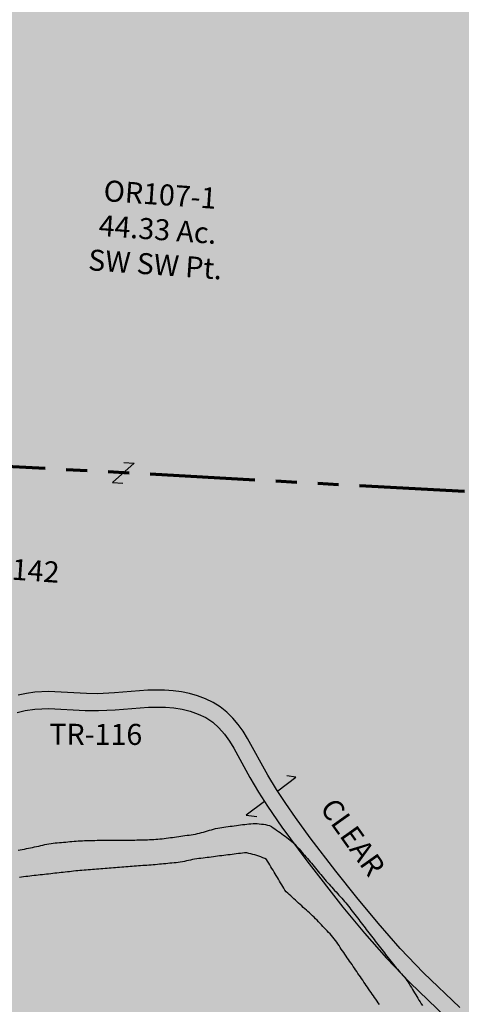
# Model space of a CAD drawing. Units: feet. Extents: x 1933322 to 1969910, y 561824 to 586074.
# Drawn here: x 1936253 to 1937305, y 579251 to 581594 of the extents above; entities that cross this region are included whole.
import ezdxf

# ---------------------------------------------------------------- set-up
doc = ezdxf.new("R2010")
doc.units = ezdxf.units.FT
doc.header["$MEASUREMENT"] = 0
doc.linetypes.add('PHANTOM2', pattern=[1.25, 0.625, -0.125, 0.125, -0.125, 0.125, -0.125])
doc.layers.add('COLUMBUS METROPOLITAN PARKS HATCH', color=80, linetype='Continuous', lineweight=9)
doc.layers.add('SECTION LINE', color=3, linetype='PHANTOM2', lineweight=70)
for name, color, linetype in [('OWNER', 7, 'Continuous'), ('ROAD', 7, 'Continuous'), ('ROAD NAME and NUMBER', 80, 'Continuous'), ('TIE-IN', 7, 'Continuous'), ('WATER STREAM & RIVER', 4, 'Continuous')]:
    doc.layers.add(name, color=color, linetype=linetype)
doc.styles.add('BOLD', font='romand.shx', dxfattribs={"height": 50})
doc.styles.get("Standard").update_dxf_attribs({"font": 'romans.shx', "height": 40})

msp = doc.modelspace()

# ---------------------------------------------------------------- hatches: boundary and pattern name
at = {"layer": 'COLUMBUS METROPOLITAN PARKS HATCH', "ltscale": 10}
h = msp.add_hatch(dxfattribs=at)
h.set_pattern_fill('ANSI36', color=256, scale=500, style=0)
edge = h.paths.add_edge_path()
edge.add_line((1940785.9, 583964), (1940785.7, 583974.5))
edge.add_line((1940785.7, 583974.5), (1940781.3, 584297.8))
edge.add_line((1940781.3, 584297.8), (1940464.7, 584317.9))
edge.add_line((1940464.7, 584317.9), (1939768.7, 584362.3))
edge.add_line((1939768.7, 584362.3), (1939140.4, 584391.3))
edge.add_line((1939140.4, 584391.3), (1939081.3, 584394))
edge.add_line((1939081.3, 584394), (1938662.8, 584416.8))
edge.add_line((1938662.8, 584416.8), (1937876.6, 584459.7))
edge.add_line((1937876.6, 584459.7), (1937533.7, 584478.4))
edge.add_line((1937533.7, 584478.4), (1936673.5, 584512.8))
edge.add_line((1936673.5, 584512.8), (1935324.4, 584586.4))
edge.add_line((1935324.4, 584586.4), (1935189, 581938.6))
edge.add_line((1935189, 581938.6), (1935122.2, 580591.6))
edge.add_line((1935122.2, 580591.6), (1935095.9, 580081.5))
edge.add_line((1935095.9, 580081.5), (1935060.7, 579197.9))
edge.add_line((1935060.7, 579197.9), (1935004.6, 577877.5))
edge.add_line((1935004.6, 577877.5), (1934947.2, 576538.9))
edge.add_line((1934947.2, 576538.9), (1934890.7, 575169.1))
edge.add_line((1934890.7, 575169.1), (1934873.5, 574899.3))
edge.add_line((1934873.5, 574899.3), (1934806.3, 573840.1))
edge.add_line((1934806.3, 573840.1), (1935441.1, 573803.8))
edge.add_line((1935441.1, 573803.8), (1935795.5, 573784.3))
edge.add_line((1935795.5, 573784.3), (1936965.5, 573720.2))
edge.add_line((1936965.5, 573720.2), (1938449.7, 573647.2))
edge.add_line((1938449.7, 573647.2), (1938233.3, 574100.2))
edge.add_line((1938233.3, 574100.2), (1937738.3, 575065.9))
edge.add_line((1937738.3, 575065.9), (1937718.3, 575104.9))
edge.add_line((1937718.3, 575104.9), (1937619.2, 575438.7))
edge.add_line((1937619.2, 575438.7), (1937646.1, 576405.9))
edge.add_line((1937646.1, 576405.9), (1937513.5, 576359.2))
edge.add_line((1937513.5, 576359.2), (1937365.8, 576184.8))
edge.add_line((1937365.8, 576184.8), (1937103.3, 576168.3))
edge.add_line((1937103.3, 576168.3), (1936930, 576157.4))
edge.add_line((1936930, 576157.4), (1936668.2, 576098.5))
edge.add_line((1936668.2, 576098.5), (1936661.9, 576110.2))
edge.add_line((1936661.9, 576110.2), (1936656.4, 576120.5))
edge.add_line((1936656.4, 576120.5), (1936680.6, 576438.6))
edge.add_line((1936680.6, 576438.6), (1936731.9, 577113.5))
edge.add_line((1936731.9, 577113.5), (1936676.1, 577257.5))
edge.add_line((1936676.1, 577257.5), (1936621.5, 577352))
edge.add_line((1936621.5, 577352), (1936628.1, 577463.3))
edge.add_line((1936628.1, 577463.3), (1936838, 577498.7))
edge.add_line((1936838, 577498.7), (1937208.7, 577554.6))
edge.add_line((1937208.7, 577554.6), (1937556.9, 577607.1))
edge.add_line((1937556.9, 577607.1), (1937648, 577470.5))
edge.add_line((1937648, 577470.5), (1937681.6, 577257.6))
edge.add_line((1937681.6, 577257.6), (1937666.2, 577013.4))
edge.add_line((1937666.2, 577013.4), (1937706.8, 576427.2))
edge.add_line((1937706.8, 576427.2), (1937705.9, 576396.5))
edge.add_line((1937705.9, 576396.5), (1937679.4, 575446.6))
edge.add_line((1937679.4, 575446.6), (1937774.2, 575127.3))
edge.add_line((1937774.2, 575127.3), (1937806.7, 575063.8))
edge.add_line((1937806.7, 575063.8), (1938191.9, 574312.5))
edge.add_line((1938191.9, 574312.5), (1938287.1, 574126.8))
edge.add_line((1938287.1, 574126.8), (1938517.8, 573643.8))
edge.add_line((1938517.8, 573643.8), (1939156.2, 573604.9))
edge.add_line((1939156.2, 573604.9), (1939998.2, 573553.5))
edge.add_line((1939998.2, 573553.5), (1940452.4, 573521.7))
edge.add_line((1940452.4, 573521.7), (1940477.4, 573519.9))
edge.add_line((1940477.4, 573519.9), (1940505.6, 573517.9))
edge.add_line((1940505.6, 573517.9), (1940509.2, 573594.7))
edge.add_line((1940509.2, 573594.7), (1940600.7, 573821.4))
edge.add_line((1940600.7, 573821.4), (1940521.8, 573867.6))
edge.add_line((1940521.8, 573867.6), (1940569.9, 574909.7))
edge.add_line((1940569.9, 574909.7), (1941001.7, 574888.6))
edge.add_line((1941001.7, 574888.6), (1941462, 574866.3))
edge.add_line((1941462, 574866.3), (1941500.6, 574864.5))
edge.add_line((1941500.6, 574864.5), (1941907.7, 574844.7))
edge.add_line((1941907.7, 574844.7), (1941932, 575141.7))
edge.add_line((1941932, 575141.7), (1941934, 575178.5))
edge.add_line((1941934, 575178.5), (1941941.7, 575321.3))
edge.add_line((1941941.7, 575321.3), (1941946, 575401.2))
edge.add_line((1941946, 575401.2), (1941952.5, 575522.3))
edge.add_line((1941952.5, 575522.3), (1941952.7, 575527))
edge.add_line((1941952.7, 575527), (1941962.1, 575701.7))
edge.add_line((1941962.1, 575701.7), (1941968.8, 575826.6))
edge.add_line((1941968.8, 575826.6), (1941975.5, 575951.4))
edge.add_line((1941975.5, 575951.4), (1941988.6, 576195.8))
edge.add_line((1941988.6, 576195.8), (1942084.4, 576190.4))
edge.add_line((1942084.4, 576190.4), (1942252.4, 576181.1))
edge.add_line((1942252.4, 576181.1), (1942363.1, 576175.3))
edge.add_line((1942363.1, 576175.3), (1942422.3, 576171.9))
edge.add_line((1942422.3, 576171.9), (1943330.4, 576118.6))
edge.add_line((1943330.4, 576118.6), (1943814.5, 576096.6))
edge.add_line((1943814.5, 576096.6), (1944687.5, 576042))
edge.add_line((1944687.5, 576042), (1944736.9, 577153))
edge.add_line((1944736.9, 577153), (1944759, 577167.3))
edge.add_line((1944759, 577167.3), (1944775.8, 577178))
edge.add_line((1944775.8, 577178), (1944792.6, 577188.9))
edge.add_line((1944792.6, 577188.9), (1944809.3, 577199.9))
edge.add_line((1944809.3, 577199.9), (1944825.8, 577211.2))
edge.add_line((1944825.8, 577211.2), (1944842, 577223))
edge.add_line((1944842, 577223), (1944857.8, 577235.3))
edge.add_line((1944857.8, 577235.3), (1944873.1, 577248.1))
edge.add_line((1944873.1, 577248.1), (1944887.8, 577261.7))
edge.add_line((1944887.8, 577261.7), (1944901.8, 577276))
edge.add_line((1944901.8, 577276), (1944914.9, 577291))
edge.add_line((1944914.9, 577291), (1944927.1, 577306.9))
edge.add_line((1944927.1, 577306.9), (1944938.4, 577323.4))
edge.add_line((1944938.4, 577323.4), (1944948.9, 577340.4))
edge.add_line((1944948.9, 577340.4), (1944971.8, 577386.6))
edge.add_line((1944971.8, 577386.6), (1946051.6, 577320.8))
edge.add_line((1946051.6, 577320.8), (1946426.4, 577295.5))
edge.add_line((1946426.4, 577295.5), (1946485.8, 578420.4))
edge.add_line((1946485.8, 578420.4), (1946487.4, 578450.3))
edge.add_line((1946487.4, 578450.3), (1946470, 578550.5))
edge.add_line((1946470, 578550.5), (1946484.8, 578551.9))
edge.add_line((1946484.8, 578551.9), (1946539.2, 578555.1))
edge.add_line((1946539.2, 578555.1), (1946760.6, 578567.9))
edge.add_line((1946760.6, 578567.9), (1947051.5, 578708.5))
edge.add_line((1947051.5, 578708.5), (1947293.7, 578756))
edge.add_line((1947293.7, 578756), (1947468.2, 578758.6))
edge.add_line((1947468.2, 578758.6), (1947515.5, 578759.4))
edge.add_line((1947515.5, 578759.4), (1947738, 578794.7))
edge.add_line((1947738, 578794.7), (1947936.2, 578794.4))
edge.add_line((1947936.2, 578794.4), (1948207.7, 578718.9))
edge.add_line((1948207.7, 578718.9), (1948234.6, 578722.6))
edge.add_line((1948234.6, 578722.6), (1948728.6, 577145.8))
edge.add_line((1948728.6, 577145.8), (1950086.5, 577071.4))
edge.add_line((1950086.5, 577071.4), (1951421.6, 576984.1))
edge.add_line((1951421.6, 576984.1), (1951480.9, 578339.7))
edge.add_line((1951480.9, 578339.7), (1952222, 578306.1))
edge.add_line((1952222, 578306.1), (1952832.1, 578278.3))
edge.add_line((1952832.1, 578278.3), (1952822.9, 577971.5))
edge.add_line((1952822.9, 577971.5), (1953211.3, 577949.4))
edge.add_line((1953211.3, 577949.4), (1953505.9, 578203.4))
edge.add_line((1953505.9, 578203.4), (1953842.2, 578355.1))
edge.add_line((1953842.2, 578355.1), (1953863.3, 578373.1))
edge.add_line((1953863.3, 578373.1), (1953878.3, 578386.3))
edge.add_line((1953878.3, 578386.3), (1953893.1, 578399.7))
edge.add_line((1953893.1, 578399.7), (1953907.9, 578413.3))
edge.add_line((1953907.9, 578413.3), (1953922.4, 578427))
edge.add_line((1953922.4, 578427), (1953936.6, 578441))
edge.add_line((1953936.6, 578441), (1953950.7, 578455.2))
edge.add_line((1953950.7, 578455.2), (1953964.6, 578469.6))
edge.add_line((1953964.6, 578469.6), (1953978.3, 578484.2))
edge.add_line((1953978.3, 578484.2), (1953991.8, 578498.9))
edge.add_line((1953991.8, 578498.9), (1954005.3, 578513.7))
edge.add_line((1954005.3, 578513.7), (1954018.6, 578528.7))
edge.add_line((1954018.6, 578528.7), (1954031.8, 578543.6))
edge.add_line((1954031.8, 578543.6), (1954045, 578558.7))
edge.add_line((1954045, 578558.7), (1954058.2, 578573.7))
edge.add_line((1954058.2, 578573.7), (1954071.4, 578588.8))
edge.add_line((1954071.4, 578588.8), (1954084.6, 578603.8))
edge.add_line((1954084.6, 578603.8), (1954097.8, 578618.8))
edge.add_line((1954097.8, 578618.8), (1954111.2, 578633.7))
edge.add_line((1954111.2, 578633.7), (1954124.6, 578648.5))
edge.add_line((1954124.6, 578648.5), (1954138.1, 578663.2))
edge.add_line((1954138.1, 578663.2), (1954151.8, 578677.8))
edge.add_line((1954151.8, 578677.8), (1954165.6, 578692.3))
edge.add_line((1954165.6, 578692.3), (1954179.5, 578706.7))
edge.add_line((1954179.5, 578706.7), (1954193.5, 578720.9))
edge.add_line((1954193.5, 578720.9), (1954207.6, 578735.1))
edge.add_line((1954207.6, 578735.1), (1954221.8, 578749.2))
edge.add_line((1954221.8, 578749.2), (1954236.1, 578763.2))
edge.add_line((1954236.1, 578763.2), (1954250.5, 578777.1))
edge.add_line((1954250.5, 578777.1), (1954265, 578790.9))
edge.add_line((1954265, 578790.9), (1954279.5, 578804.7))
edge.add_line((1954279.5, 578804.7), (1954294.1, 578818.4))
edge.add_line((1954294.1, 578818.4), (1954308.7, 578832))
edge.add_line((1954308.7, 578832), (1954323.4, 578845.5))
edge.add_line((1954323.4, 578845.5), (1954338.2, 578859.1))
edge.add_line((1954338.2, 578859.1), (1954353, 578872.5))
edge.add_line((1954353, 578872.5), (1954367.8, 578885.9))
edge.add_line((1954367.8, 578885.9), (1954382.7, 578899.3))
edge.add_line((1954382.7, 578899.3), (1954397.6, 578912.6))
edge.add_line((1954397.6, 578912.6), (1954410.6, 578924.3))
edge.add_line((1954410.6, 578924.3), (1954427.4, 578939.3))
edge.add_line((1954427.4, 578939.3), (1954442.4, 578952.5))
edge.add_line((1954442.4, 578952.5), (1954457.3, 578965.8))
edge.add_line((1954457.3, 578965.8), (1954472.3, 578979.1))
edge.add_line((1954472.3, 578979.1), (1954487.3, 578992.3))
edge.add_line((1954487.3, 578992.3), (1954509.4, 579012.2))
edge.add_line((1954509.4, 579012.2), (1954188.9, 579421.9))
edge.add_line((1954188.9, 579421.9), (1954277, 579464))
edge.add_line((1954277, 579464), (1954427.7, 579455.7))
edge.add_line((1954427.7, 579455.7), (1954945.9, 579427.3))
edge.add_line((1954945.9, 579427.3), (1955663.9, 579396.3))
edge.add_line((1955663.9, 579396.3), (1955679.8, 579395.1))
edge.add_line((1955679.8, 579395.1), (1955680.3, 579401.3))
edge.add_line((1955680.3, 579401.3), (1955691.7, 579644.3))
edge.add_line((1955691.7, 579644.3), (1955692.7, 579664.3))
edge.add_line((1955692.7, 579664.3), (1955694, 579684.2))
edge.add_line((1955694, 579684.2), (1955744.3, 580437))
edge.add_line((1955744.3, 580437), (1955687.7, 580552.2))
edge.add_line((1955687.7, 580552.2), (1955678.8, 580547.7))
edge.add_line((1955678.8, 580547.7), (1955612.9, 580681.6))
edge.add_line((1955612.9, 580681.6), (1955622, 580685.9))
edge.add_arc((1957334.4, 581612.5), 1947, 199.7416, 208.4159, ccw=False)
edge.add_line((1955501.8, 580954.8), (1955501.8, 580954.8))
edge.add_line((1955501.8, 580954.8), (1955487.1, 580994))
edge.add_line((1955487.1, 580994), (1955380.6, 581425))
edge.add_line((1955380.6, 581425), (1955322.5, 581667.3))
edge.add_line((1955322.5, 581667.3), (1954850.2, 581614.8))
edge.add_line((1954850.2, 581614.8), (1954688.6, 581530.5))
edge.add_line((1954688.6, 581530.5), (1954691.5, 581577.8))
edge.add_line((1954691.5, 581577.8), (1954710.9, 581887.5))
edge.add_line((1954710.9, 581887.5), (1954714.2, 581938.7))
edge.add_line((1954714.2, 581938.7), (1954688.7, 581941.8))
edge.add_line((1954688.7, 581941.8), (1954616.9, 581952.2))
edge.add_line((1954616.9, 581952.2), (1954472.2, 581975.2))
edge.add_line((1954472.2, 581975.2), (1954473.2, 581999.5))
edge.add_line((1954473.2, 581999.5), (1954479.4, 582151.1))
edge.add_line((1954479.4, 582151.1), (1953504, 582217.7))
edge.add_line((1953504, 582217.7), (1953106.6, 582244.9))
edge.add_line((1953106.6, 582244.9), (1953125.2, 582581))
edge.add_line((1953125.2, 582581), (1953129.3, 582655.9))
edge.add_line((1953129.3, 582655.9), (1952957.5, 582713.2))
edge.add_line((1952957.5, 582713.2), (1952833.6, 582661.8))
edge.add_line((1952833.6, 582661.8), (1952791.1, 582501.9))
edge.add_line((1952791.1, 582501.9), (1952626.8, 582593.7))
edge.add_line((1952626.8, 582593.7), (1952493.6, 582756.2))
edge.add_line((1952493.6, 582756.2), (1952395, 582898.4))
edge.add_line((1952395, 582898.4), (1952216.8, 583036.3))
edge.add_line((1952216.8, 583036.3), (1952060.4, 583245.4))
edge.add_line((1952060.4, 583245.4), (1951948, 583327.5))
edge.add_line((1951948, 583327.5), (1951903.1, 583469.7))
edge.add_line((1951903.1, 583469.7), (1951770, 583564.1))
edge.add_line((1951770, 583564.1), (1951769.4, 583713.7))
edge.add_line((1951769.4, 583713.7), (1951693.4, 583819.5))
edge.add_line((1951693.4, 583819.5), (1951515.2, 583836.8))
edge.add_line((1951515.2, 583836.8), (1951245, 584167.3))
edge.add_line((1951245, 584167.3), (1951121.6, 584316.4))
edge.add_line((1951121.6, 584316.4), (1951089.3, 584381.2))
edge.add_line((1951089.3, 584381.2), (1951071.4, 584493.9))
edge.add_line((1951071.4, 584493.9), (1950997, 584571))
edge.add_line((1950997, 584571), (1950704.7, 584516.3))
edge.add_line((1950704.7, 584516.3), (1950539.5, 584580.4))
edge.add_line((1950539.5, 584580.4), (1950487.1, 583740.2))
edge.add_line((1950487.1, 583740.2), (1950405.3, 582427.7))
edge.add_line((1950405.3, 582427.7), (1949056.4, 582496.5))
edge.add_line((1949056.4, 582496.5), (1947707.5, 582565.2))
edge.add_line((1947707.5, 582565.2), (1947778.1, 583873.3))
edge.add_line((1947778.1, 583873.3), (1946440.8, 583968.4))
edge.add_line((1946440.8, 583968.4), (1946491.4, 584799.1))
edge.add_line((1946491.4, 584799.1), (1946522.1, 585302.9))
edge.add_line((1946522.1, 585302.9), (1946311.2, 585311.8))
edge.add_line((1946311.2, 585311.8), (1945201.1, 585351.8))
edge.add_line((1945201.1, 585351.8), (1945125.5, 584040.2))
edge.add_line((1945125.5, 584040.2), (1944455.5, 584078.5))
edge.add_line((1944455.5, 584078.5), (1943785.5, 584116.7))
edge.add_line((1943785.5, 584116.7), (1943764.4, 583890.1))
edge.add_line((1943764.4, 583890.1), (1943721.7, 583431.4))
edge.add_line((1943721.7, 583431.4), (1943659, 583506.4))
edge.add_line((1943659, 583506.4), (1943619.5, 583584.5))
edge.add_line((1943619.5, 583584.5), (1943565.4, 583668))
edge.add_line((1943565.4, 583668), (1943500.7, 583706.3))
edge.add_line((1943500.7, 583706.3), (1943487.3, 583715.9))
edge.add_line((1943487.3, 583715.9), (1943475.7, 583724.8))
edge.add_line((1943475.7, 583724.8), (1943455.7, 583740.3))
edge.add_line((1943455.7, 583740.3), (1943439.7, 583752.4))
edge.add_line((1943439.7, 583752.4), (1943423.3, 583763.8))
edge.add_line((1943423.3, 583763.8), (1943402.2, 583777.2))
edge.add_line((1943402.2, 583777.2), (1943389.5, 583785.2))
edge.add_line((1943389.5, 583785.2), (1943369.8, 583797.9))
edge.add_line((1943369.8, 583797.9), (1943356.2, 583807.3))
edge.add_line((1943356.2, 583807.3), (1943340.3, 583819.5))
edge.add_line((1943340.3, 583819.5), (1943325.6, 583833))
edge.add_line((1943325.6, 583833), (1943312.2, 583847.8))
edge.add_line((1943312.2, 583847.8), (1943300.1, 583863.8))
edge.add_line((1943300.1, 583863.8), (1943289.5, 583880.7))
edge.add_line((1943289.5, 583880.7), (1943280.1, 583898.3))
edge.add_line((1943280.1, 583898.3), (1943271.9, 583916.6))
edge.add_line((1943271.9, 583916.6), (1943264.7, 583935.2))
edge.add_line((1943264.7, 583935.2), (1943258.9, 583952.2))
edge.add_line((1943258.9, 583952.2), (1943258.9, 583952.2))
edge.add_line((1943258.9, 583952.2), (1942961.9, 583979.9))
edge.add_line((1942961.9, 583979.9), (1942853.7, 582817.2))
edge.add_line((1942853.7, 582817.2), (1942308.7, 582868))
edge.add_line((1942308.7, 582868), (1942481.9, 584189.1))
edge.add_line((1942481.9, 584189.1), (1941961.8, 584237.5))
edge.add_line((1941961.8, 584237.5), (1941347.9, 584261.7))
edge.add_line((1941347.9, 584261.7), (1941100.4, 584277.4))
edge.add_line((1941100.4, 584277.4), (1941099.8, 584269.5))
edge.add_line((1941099.8, 584269.5), (1941090.8, 584150.3))
edge.add_line((1941090.8, 584150.3), (1941088.6, 584120.4))
edge.add_line((1941088.6, 584120.4), (1941045.8, 582923.7))
edge.add_line((1941045.8, 582923.7), (1942308.7, 582868))
edge.add_line((1942308.7, 582868), (1939644.2, 581907.8))
edge.add_line((1939644.2, 581907.8), (1939710.4, 583017.7))
edge.add_line((1939710.4, 583017.7), (1939344.7, 583043.5))
edge.add_line((1939344.7, 583043.5), (1939300.3, 583107.3))
edge.add_line((1939300.3, 583107.3), (1939357.3, 583642.5))
edge.add_line((1939357.3, 583642.5), (1939399.6, 584040))
edge.add_line((1939399.6, 584040), (1939308.6, 584111.9))
edge.add_line((1939308.6, 584111.9), (1939329.1, 584137.7))
edge.add_line((1939329.1, 584137.7), (1939303.3, 584158.3))
edge.add_line((1939303.3, 584158.3), (1939344.3, 584209.9))
edge.add_line((1939344.3, 584209.9), (1939370.2, 584189.4))
edge.add_line((1939370.2, 584189.4), (1939390.7, 584215.3))
edge.add_line((1939390.7, 584215.3), (1939500.5, 584128))
edge.add_line((1939500.5, 584128), (1939519.2, 584151.5))
edge.add_line((1939519.2, 584151.5), (1939534.8, 584171.1))
edge.add_line((1939534.8, 584171.1), (1939755.1, 584117.5))
edge.add_line((1939755.1, 584117.5), (1939972.3, 584117.9))
edge.add_line((1939972.3, 584117.9), (1940179.1, 584198.3))
edge.add_line((1940179.1, 584198.3), (1940492, 584198))
edge.add_line((1940492, 584198), (1940581, 584103.2))
edge.add_line((1940581, 584103.2), (1940695.4, 583981.5))
edge.add_line((1940695.4, 583981.5), (1940785.9, 583964))
edge.add_line((1940785.9, 583964), (1940785.8, 583969.3))

# ---------------------------------------------------------------- linework, layer by layer
at = {"layer": 'ROAD', "linetype": 'Continuous', "ltscale": 0.5, "flags": 128}
for points in [[(1937302.3, 579243.1), (1937215.6, 579326.1), (1937160.1, 579383.7), (1937107.1, 579443.7), (1937056.2, 579505.4), (1937006.6, 579568.1), (1936945.7, 579647.5), (1936910.3, 579695.9), (1936887.4, 579728.7), (1936865.5, 579762.2), (1936844.6, 579796.3), (1936796.1, 579883.7), (1936785.4, 579900.6), (1936773.8, 579916.9), (1936761, 579932.3), (1936746.8, 579946.3), (1936731.1, 579958.7), (1936714.1, 579969.2), (1936696.1, 579977.9), (1936677.3, 579984.8), (1936658.1, 579990.3), (1936638.5, 579994.3), (1936618.7, 579997), (1936598.7, 579998.5), (1936558.8, 579998.3), (1936479, 579992), (1936439.1, 579990), (1936412.2, 579990.4), (1936322.2, 579995), (1936289.2, 579993.4), (1936269.3, 579990.9), (1936249.7, 579987)], [(1936247.4, 579945.1), (1936266.8, 579949.8), (1936289.2, 579953.4), (1936322.4, 579954.9), (1936409.6, 579950.4), (1936440.9, 579950), (1936480.9, 579952), (1936560.6, 579958.3), (1936600.6, 579958.3), (1936620.5, 579956.5), (1936640.3, 579953.3), (1936659.7, 579948.5), (1936678.5, 579941.8), (1936696.5, 579933.2), (1936713.2, 579922.2), (1936728.1, 579908.9), (1936741.2, 579893.7), (1936752.8, 579877.4), (1936763.3, 579860.5), (1936801.9, 579790.4), (1936822.2, 579755.9), (1936843.7, 579722.2), (1936877.6, 579672.7), (1936937.3, 579592.5), (1937023.5, 579482.1), (1937074.4, 579420.4), (1937127.3, 579360.4), (1937182.5, 579302.6), (1937269.2, 579219.6)]]:
    msp.add_lwpolyline(points, dxfattribs=at)
at = {"layer": 'SECTION LINE', "ltscale": 400}
msp.add_line((1937312.7, 580471), (1935584.2, 580566.2), dxfattribs=at)
at = {"layer": 'TIE-IN', "ltscale": 3}
for points in [[(1936501.4, 580540.4), (1936526.3, 580539.1), (1936474.2, 580492.4), (1936499.1, 580491)], [(1936868.1, 579759.3), (1936911.5, 579791.5), (1936889.9, 579794.3)], [(1936836.5, 579733.3), (1936793.1, 579701.1), (1936818, 579698)]]:
    msp.add_lwpolyline(points, dxfattribs=at)
at = {"layer": 'WATER STREAM & RIVER', "ltscale": 400}
for points in [[(1936249.7, 579617.4), (1936254.7, 579618.4), (1936259.6, 579619.4), (1936264.5, 579620.4), (1936269.4, 579621.4), (1936274.2, 579622.4), (1936279.1, 579623.4), (1936284, 579624.5), (1936288.9, 579625.5), (1936293.8, 579626.6), (1936298.7, 579627.6), (1936303.6, 579628.7), (1936308.4, 579629.8), (1936313.3, 579631), (1936318.2, 579632.1), (1936323.1, 579633.1), (1936328, 579633.9), (1936333, 579634.6), (1936337.9, 579635.1), (1936342.9, 579635.6), (1936347.9, 579636), (1936352.9, 579636.4), (1936357.9, 579636.8), (1936362.9, 579637.2), (1936367.8, 579637.6), (1936372.8, 579638.1), (1936377.8, 579638.6), (1936382.8, 579639), (1936387.8, 579639.4), (1936392.7, 579639.8), (1936397.7, 579640.1), (1936402.7, 579640.3), (1936407.7, 579640.4), (1936412.7, 579640.6), (1936417.7, 579640.7), (1936422.7, 579640.8), (1936427.7, 579640.9), (1936432.7, 579641.1), (1936437.7, 579641.2), (1936442.7, 579641.4), (1936447.7, 579641.5), (1936452.7, 579641.6), (1936457.7, 579641.7), (1936462.7, 579641.7), (1936467.7, 579641.7), (1936472.7, 579641.7), (1936477.7, 579641.7), (1936482.7, 579641.7), (1936487.7, 579641.7), (1936492.7, 579641.7), (1936497.7, 579641.6), (1936502.7, 579641.6), (1936507.7, 579641.6), (1936512.7, 579641.6), (1936517.7, 579641.7), (1936522.7, 579641.8), (1936527.7, 579641.9), (1936532.7, 579642), (1936537.7, 579642.1), (1936542.7, 579642.3), (1936547.7, 579642.4), (1936552.7, 579642.5), (1936557.7, 579642.7), (1936562.7, 579642.8), (1936567.7, 579643), (1936572.7, 579643.3), (1936577.7, 579643.6), (1936582.7, 579644), (1936587.6, 579644.5), (1936592.6, 579645), (1936597.6, 579645.6), (1936602.5, 579646.3), (1936607.5, 579646.9), (1936612.4, 579647.6), (1936617.4, 579648.3), (1936622.3, 579649), (1936627.3, 579649.7), (1936632.2, 579650.4), (1936637.2, 579651.1), (1936642.2, 579651.8), (1936647.1, 579652.4), (1936652.1, 579653.1), (1936657, 579653.8), (1936662, 579654.5), (1936666.9, 579655.3), (1936671.8, 579656.2), (1936676.7, 579657.2), (1936681.6, 579658.4), (1936686.4, 579659.6), (1936691.3, 579660.9), (1936696.1, 579662.3), (1936700.9, 579663.7), (1936705.6, 579665.1), (1936710.4, 579666.5), (1936715.3, 579667.9), (1936720.1, 579669.1), (1936725, 579670.2), (1936729.9, 579671.1), (1936734.8, 579671.9), (1936739.8, 579672.6), (1936744.8, 579673.2), (1936749.7, 579673.8), (1936754.7, 579674.5), (1936759.6, 579675.2), (1936764.6, 579675.9), (1936769.5, 579676.6), (1936774.5, 579677.2), (1936779.4, 579677.9), (1936784.4, 579678.5), (1936789.4, 579679), (1936794.3, 579679.5), (1936799.3, 579680.1), (1936804.3, 579680.5), (1936809.3, 579681), (1936814.3, 579681.2), (1936819.3, 579681), (1936824.2, 579680.5), (1936829.2, 579679.9), (1936834.2, 579679.4), (1936839.1, 579678.6), (1936844, 579677.6), (1936848.8, 579676.1), (1936853.4, 579674.1), (1936857.5, 579671.3), (1936861.5, 579668.3), (1936865.5, 579665.3), (1936869.6, 579662.5), (1936873.7, 579659.6), (1936877.8, 579656.6), (1936881.8, 579653.7), (1936885.9, 579650.8), (1936890, 579648), (1936894, 579645), (1936898, 579641.9), (1936901.8, 579638.7), (1936905.4, 579635.3), (1936909, 579631.8), (1936912.4, 579628.1), (1936915.8, 579624.4), (1936919.1, 579620.7), (1936922.4, 579616.9), (1936925.7, 579613.1), (1936928.9, 579609.3), (1936932.2, 579605.6), (1936935.4, 579601.8), (1936938.7, 579598), (1936942, 579594.2), (1936945.2, 579590.4), (1936948.5, 579586.6), (1936951.7, 579582.8), (1936954.9, 579579), (1936958.1, 579575.1), (1936961.2, 579571.2), (1936964.4, 579567.3), (1936967.5, 579563.4), (1936970.7, 579559.5), (1936973.9, 579555.7), (1936977.1, 579551.9), (1936980.4, 579548.1), (1936983.6, 579544.3), (1936986.9, 579540.6), (1936990.3, 579536.8), (1936993.6, 579533.1), (1936996.9, 579529.4), (1937000.3, 579525.7), (1937003.7, 579522), (1937007, 579518.3), (1937010.4, 579514.6), (1937013.8, 579510.9), (1937017.1, 579507.2), (1937020.4, 579503.4), (1937023.7, 579499.7), (1937027, 579495.9), (1937030.2, 579492.1), (1937033.4, 579488.2), (1937036.5, 579484.3), (1937039.6, 579480.3), (1937042.6, 579476.4), (1937045.6, 579472.4), (1937048.7, 579468.4), (1937051.7, 579464.5), (1937054.8, 579460.5), (1937057.8, 579456.5), (1937060.9, 579452.6), (1937063.9, 579448.6), (1937067, 579444.7), (1937070, 579440.7), (1937073, 579436.7), (1937076.1, 579432.7), (1937079.1, 579428.7), (1937082.1, 579424.8), (1937085.2, 579420.8), (1937088.2, 579416.9), (1937091.3, 579412.9), (1937094.4, 579409), (1937097.5, 579405.1), (1937100.6, 579401.1), (1937103.7, 579397.2), (1937106.8, 579393.3), (1937109.9, 579389.3), (1937112.9, 579385.4), (1937116, 579381.4), (1937119.1, 579377.5), (1937122.2, 579373.6), (1937125.2, 579369.6), (1937128.3, 579365.7), (1937131.3, 579361.7), (1937134.4, 579357.7), (1937137.5, 579353.8), (1937140.5, 579349.8), (1937143.6, 579345.9), (1937146.7, 579342), (1937149.9, 579338.1), (1937153.1, 579334.3), (1937156.4, 579330.6), (1937159.8, 579326.8), (1937163.2, 579323.1), (1937166.5, 579319.4), (1937169.8, 579315.7), (1937173, 579311.8), (1937176, 579307.9), (1937178.8, 579303.7), (1937181.4, 579299.4), (1937183.9, 579295.1), (1937186.4, 579290.8), (1937189, 579286.5), (1937191.6, 579282.3), (1937194.3, 579278), (1937196.9, 579273.7), (1937199.5, 579269.5), (1937202, 579265.2), (1937204.6, 579260.9), (1937207.1, 579256.6), (1937209.8, 579252.3), (1937212.6, 579248.2)], [(1937110.3, 579250.5), (1937107.5, 579254.6), (1937104.6, 579258.7), (1937101.8, 579262.9), (1937098.9, 579267), (1937096.1, 579271.1), (1937093.2, 579275.2), (1937090.4, 579279.3), (1937087.5, 579283.4), (1937084.7, 579287.5), (1937081.8, 579291.6), (1937079, 579295.7), (1937076.2, 579299.9), (1937073.3, 579304), (1937070.5, 579308.1), (1937067.7, 579312.2), (1937064.9, 579316.4), (1937062.1, 579320.5), (1937059.3, 579324.6), (1937056.4, 579328.8), (1937053.6, 579332.9), (1937050.8, 579337), (1937048, 579341.2), (1937045.1, 579345.3), (1937042.3, 579349.4), (1937039.4, 579353.5), (1937036.6, 579357.6), (1937033.7, 579361.7), (1937030.9, 579365.8), (1937028, 579369.9), (1937025.2, 579374.1), (1937022.4, 579378.2), (1937019.6, 579382.3), (1937016.9, 579386.5), (1937014.1, 579390.7), (1937011.4, 579394.9), (1937008.6, 579399), (1937005.7, 579403.1), (1937002.6, 579407), (1936999.4, 579410.9), (1936996.1, 579414.6), (1936992.7, 579418.3), (1936989.2, 579421.9), (1936985.7, 579425.5), (1936982.3, 579429.1), (1936978.9, 579432.7), (1936975.5, 579436.4), (1936972.1, 579440.1), (1936968.7, 579443.7), (1936965.2, 579447.4), (1936961.8, 579451), (1936958.3, 579454.5), (1936954.7, 579458), (1936951.1, 579461.5), (1936947.4, 579464.9), (1936943.8, 579468.3), (1936940.1, 579471.7), (1936936.4, 579475), (1936932.6, 579478.4), (1936928.9, 579481.7), (1936925.2, 579485), (1936921.5, 579488.4), (1936917.8, 579491.8), (1936914.1, 579495.2), (1936910.4, 579498.6), (1936906.8, 579502), (1936903.1, 579505.3), (1936899.4, 579508.7), (1936895.7, 579512.1), (1936892, 579515.4), (1936888.3, 579518.8), (1936885.2, 579522.7), (1936882.6, 579527), (1936880.1, 579531.3), (1936877.5, 579535.6), (1936875, 579539.9), (1936872.4, 579544.2), (1936869.8, 579548.5), (1936867.3, 579552.8), (1936864.7, 579557.1), (1936862.1, 579561.3), (1936859.6, 579565.6), (1936857, 579569.9), (1936854.4, 579574.2), (1936851.7, 579578.4), (1936849.1, 579582.7), (1936846.5, 579587), (1936844, 579591.2), (1936841.3, 579595.5), (1936837, 579597.8), (1936832.3, 579599.8), (1936827.7, 579601.7), (1936823, 579603.4), (1936818.3, 579604.9), (1936813.5, 579606.3), (1936808.6, 579607.6), (1936803.8, 579608.9), (1936799, 579610.2), (1936794.2, 579611.7), (1936789.2, 579611.6), (1936784.3, 579610.9), (1936779.3, 579610.2), (1936774.4, 579609.6), (1936769.4, 579608.9), (1936764.4, 579608.3), (1936759.5, 579607.7), (1936754.5, 579607), (1936749.6, 579606.4), (1936744.6, 579605.8), (1936739.6, 579605.1), (1936734.7, 579604.5), (1936729.7, 579603.9), (1936724.8, 579603.2), (1936719.8, 579602.6), (1936714.9, 579601.9), (1936709.9, 579601.3), (1936704.9, 579600.6), (1936700, 579600), (1936695, 579599.4), (1936690.1, 579598.7), (1936685.1, 579598.1), (1936680.1, 579597.6), (1936675.2, 579597), (1936670.2, 579596.2), (1936665.3, 579595.3), (1936660.4, 579594.2), (1936655.5, 579593.1), (1936650.7, 579592), (1936645.8, 579590.9), (1936640.9, 579589.9), (1936636, 579588.9), (1936631.1, 579588.1), (1936626.1, 579587.6), (1936621.1, 579587.3), (1936616.1, 579586.9), (1936611.1, 579586.5), (1936606.1, 579586.1), (1936601.2, 579585.6), (1936596.2, 579585.1), (1936591.2, 579584.6), (1936586.2, 579584.1), (1936581.3, 579583.6), (1936576.3, 579583.2), (1936571.3, 579582.8), (1936566.3, 579582.3), (1936561.3, 579582), (1936556.4, 579581.6), (1936551.4, 579581.2), (1936546.4, 579580.9), (1936541.4, 579580.6), (1936536.4, 579580.2), (1936531.4, 579579.9), (1936526.4, 579579.5), (1936521.4, 579579.1), (1936516.5, 579578.7), (1936511.5, 579578.3), (1936506.5, 579577.9), (1936501.5, 579577.5), (1936496.5, 579577.1), (1936491.5, 579576.7), (1936486.6, 579576.3), (1936481.6, 579575.9), (1936476.6, 579575.5), (1936471.6, 579575), (1936466.6, 579574.6), (1936461.6, 579574.2), (1936456.7, 579573.8), (1936451.7, 579573.5), (1936446.7, 579573.1), (1936441.7, 579572.7), (1936436.7, 579572.3), (1936431.7, 579572), (1936426.7, 579571.6), (1936421.8, 579571.2), (1936416.8, 579570.8), (1936411.8, 579570.4), (1936406.8, 579570), (1936401.8, 579569.6), (1936396.8, 579569.1), (1936391.9, 579568.7), (1936386.9, 579568.2), (1936381.9, 579567.7), (1936376.9, 579567.1), (1936372, 579566.6), (1936367, 579566.1), (1936362, 579565.5), (1936357.1, 579565), (1936352.1, 579564.4), (1936347.1, 579563.8), (1936342.2, 579563.2), (1936337.2, 579562.7), (1936332.2, 579562.1), (1936327.3, 579561.5), (1936322.3, 579560.9), (1936317.3, 579560.4), (1936312.4, 579559.8), (1936307.4, 579559.2), (1936302.4, 579558.7), (1936297.5, 579558.1), (1936292.5, 579557.6), (1936287.5, 579557.1), (1936282.5, 579556.5), (1936277.6, 579556), (1936272.6, 579555.4), (1936267.6, 579554.9), (1936262.7, 579554.3), (1936257.7, 579553.7), (1936252.7, 579553.1)]]:
    msp.add_lwpolyline(points, dxfattribs=at)

# ---------------------------------------------------------------- texts
at = {"layer": 'OWNER', "char_height": 50, "attachment_point": 5, "rotation": 356}
for s, insert, width in [('OR107-1\\P44.33 Ac.\\PSW SW Pt.', (1936581.7, 581088.6), 534.26), ('178-641\\P155-492, 198-142\\P68.00 Ac.\\PNW NW Pt.', (1936077.3, 580249.4), 1240.195)]:
    msp.add_mtext(s, dxfattribs=dict(at, insert=insert, width=width))
at = {"layer": 'ROAD NAME and NUMBER', "char_height": 50, "attachment_point": 5, "style": 'BOLD'}
for s, insert, width, rotation in [('TR-116', (1936434.7, 579886.9), 305.865, 359.9225), ('CLEAR', (1937041.5, 579645), 761.261, 305.4231)]:
    msp.add_mtext(s, dxfattribs=dict(at, insert=insert, width=width, rotation=rotation))

doc.saveas('drawing.dxf')
